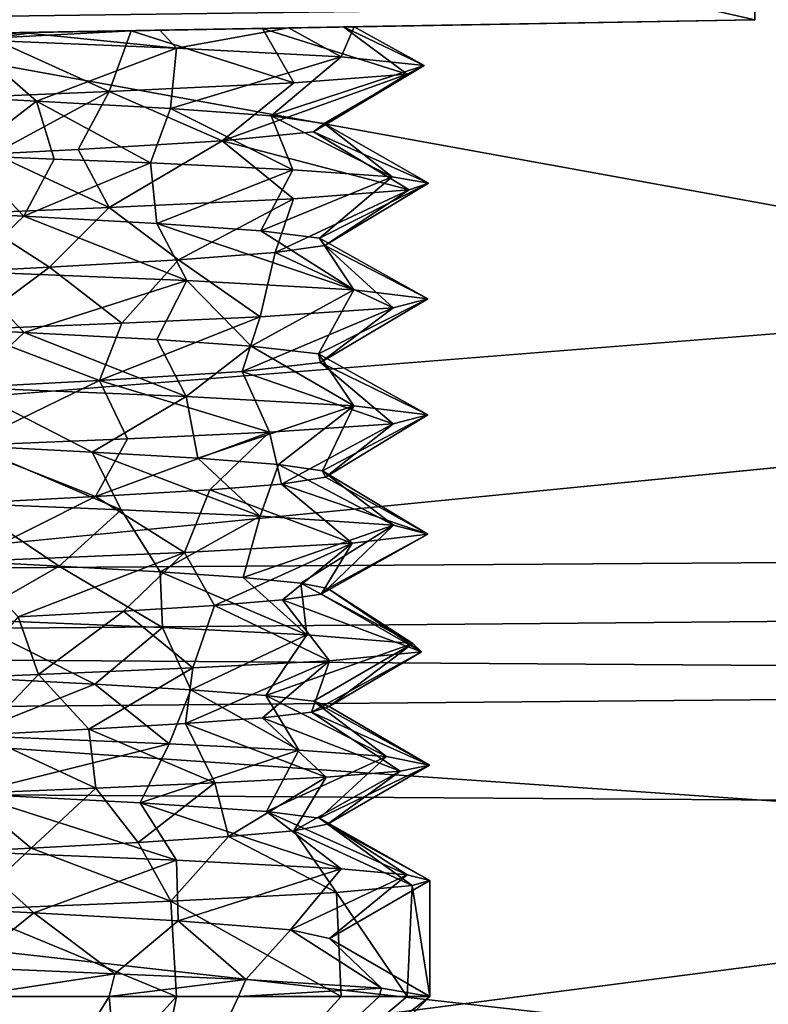
# Model space of a CAD drawing. Extents: x -149 to 149, y -436 to 432.
# Drawn here: x -40 to -36, y 7 to 11 of the extents above; entities that cross this region are included whole.
import ezdxf

# ---------------------------------------------------------------- set-up
doc = ezdxf.new("R2010")
doc.units = 0
doc.header["$MEASUREMENT"] = 0

msp = doc.modelspace()

# ---------------------------------------------------------------- linework, layer by layer
for points in [[(-36.349998, 14.7095), (-36.349998, 11.2095, -3.8953), (-36.349998, 14.1843, -3.8953)], [(-36.349998, 11.2095, 3.8953), (-36.349998, 11.2095, -3.8953), (-36.349998, 14.7095)], [(-36.349998, 14.1843, 3.8953), (-36.349998, 11.2095, 3.8953), (-36.349998, 14.7095)], [(-48.349998, 13.9374, -4), (-36.349998, 14.1843, -3.8953), (-36.349998, 11.2095, -3.8953)], [(-36.349998, 11.2095, 3.8953), (-36.349998, 14.1843, 3.8953), (-48.349998, 13.9374, 4)], [(-48.349998, 11, -4), (-48.349998, 13.9374, -4), (-36.349998, 11.2095, -3.8953)], [(-36.349998, 11.2095, 3.8953), (-48.349998, 13.9374, 4), (-48.349998, 11, 4)], [(0.3282, 12.7606, 11.2326), (-49.849998, 13.1662, 10.7541), (-49.849998, 8.7785, 14.558)], [(20.65, 9.2529, 14.2613), (0.3282, 12.7606, 11.2326), (-49.849998, 8.7785, 14.558)], [(-0.9282, 12.7606, -11.2326), (20.65, 7.4488, -15.2814), (-49.849998, 7.9409, -15.0313)], [(-0.9282, 12.7606, -11.2326), (-49.849998, 7.9409, -15.0313), (-49.849998, 12.5367, -11.4817)], [(-40.6833, 11.2102, 9.4064), (-33.016701, 11.3127, 9.4925), (-26.85, 8.6988, 12.0667)], [(-26.85, 8.6988, -12.0667), (-33.016701, 11.3127, -9.4925), (-40.6833, 11.2102, -9.4064)], [(-48.349998, 8.5101, 11.74), (-40.6833, 11.2102, 9.4064), (-26.85, 8.6988, 12.0667)], [(-26.85, 8.6988, -12.0667), (-40.6833, 11.2102, -9.4064), (-48.349998, 8.5101, -11.74)], [(-36.349998, 11.2095, 3.8953), (-48.349998, 11, 4), (-39.906101, 11.1474, 1.6107)], [(-36.349998, 11.2095, -3.8953), (-40.186501, 11.1425, -1.9518), (-48.349998, 11, -4)], [(-36.349998, 11.2095, -3.8953), (-39.5121, 11.1543, -1.9179), (-40.186501, 11.1425, -1.9518)], [(-36.349998, 11.2095, 3.8953), (-39.906101, 11.1474, 1.6107), (-39.455601, 11.1553, 1.5676)], [(-36.349998, 11.2095, -3.8953), (-38.914501, 11.1647, -1.6677), (-39.5121, 11.1543, -1.9179)], [(-36.349998, 11.2095, 3.8953), (-39.455601, 11.1553, 1.5676), (-39.037701, 11.1625, 1.3956)], [(-38.471199, 11.1724, 0.9805), (-36.349998, 11.2095, 3.8953), (-39.037701, 11.1625, 1.3956)], [(-36.349998, 11.2095, -3.8953), (-38.358799, 11.1744, -1.127), (-38.914501, 11.1647, -1.6677)], [(-38.121799, 11.1785, 0.3258), (-36.349998, 11.2095, 3.8953), (-38.471199, 11.1724, 0.9805)], [(-36.349998, 11.2095, -3.8953), (-38.076302, 11.1793, -0.4152), (-38.358799, 11.1744, -1.127)], [(-38.076302, 11.1793, -0.4152), (-36.349998, 11.2095, 3.8953), (-38.121799, 11.1785, 0.3258)], [(-36.349998, 11.2095, -3.8953), (-36.349998, 11.2095, 3.8953), (-38.076302, 11.1793, -0.4152)], [(-39.037701, 11.1625, 1.3956), (-39.455601, 11.1553, 1.5676), (-39.641602, 11.1304, 1.5624)], [(-39.037701, 11.1625, 1.3956), (-39.641602, 11.1304, 1.5624), (-39.132099, 10.9, 1.9017)], [(-39.5121, 11.1543, -1.9179), (-38.914501, 11.1647, -1.6677), (-38.841599, 11.0878, -1.7821)], [(-38.336601, 10.9378, 1.4144), (-39.037701, 11.1625, 1.3956), (-39.132099, 10.9, 1.9017)], [(-38.471199, 11.1724, 0.9805), (-39.037701, 11.1625, 1.3956), (-38.336601, 10.9378, 1.4144)], [(-38.914501, 11.1647, -1.6677), (-38.358799, 11.1744, -1.127), (-38.841599, 11.0878, -1.7821)], [(-38.841599, 11.0878, -1.7821), (-38.358799, 11.1744, -1.127), (-38.132198, 11.0502, -1.1747)], [(-38.121799, 11.1785, 0.3258), (-38.471199, 11.1724, 0.9805), (-37.847801, 10.9752, 0.6184)], [(-37.847801, 10.9752, 0.6184), (-38.471199, 11.1724, 0.9805), (-38.336601, 10.9378, 1.4144)], [(-38.358799, 11.1744, -1.127), (-38.076302, 11.1793, -0.4152), (-38.132198, 11.0502, -1.1747)], [(-38.132198, 11.0502, -1.1747), (-38.076302, 11.1793, -0.4152), (-37.775299, 11.0127, -0.3126)], [(-38.076302, 11.1793, -0.4152), (-38.121799, 11.1785, 0.3258), (-37.775299, 11.0127, -0.3126)], [(-37.775299, 11.0127, -0.3126), (-38.121799, 11.1785, 0.3258), (-37.847801, 10.9752, 0.6184)], [(-40.186501, 11.1425, -1.9518), (-39.5121, 11.1543, -1.9179), (-39.75, 11.125, -1.9996)], [(-39.75, 11.125, -1.9996), (-39.445301, 10.8594, -1.5361), (-40.075199, 10.8913, -1.5323)], [(-39.455601, 11.1553, 1.5676), (-39.906101, 11.1474, 1.6107), (-39.641602, 11.1304, 1.5624)], [(-39.75, 11.125, -1.9996), (-39.5121, 11.1543, -1.9179), (-38.841599, 11.0878, -1.7821)], [(-39.641602, 11.1304, 1.5624), (-39.75, 10.8749, 1.9999), (-39.132099, 10.9, 1.9017)], [(-39.75, 11.125, -1.9996), (-38.841599, 11.0878, -1.7821), (-39.445301, 10.8594, -1.5361)], [(-38.841599, 11.0878, -1.7821), (-38.868599, 10.8276, -1.2955), (-39.445301, 10.8594, -1.5361)], [(-38.841599, 11.0878, -1.7821), (-38.132198, 11.0502, -1.1747), (-38.868599, 10.8276, -1.2955)], [(-38.868599, 10.8276, -1.2955), (-38.132198, 11.0502, -1.1747), (-38.434299, 10.7956, -0.8499)], [(-38.132198, 11.0502, -1.1747), (-37.775299, 11.0127, -0.3126), (-38.434299, 10.7956, -0.8499)], [(-38.434299, 10.7956, -0.8499), (-37.775299, 11.0127, -0.3126), (-38.205002, 10.7627, -0.2538)], [(-37.775299, 11.0127, -0.3126), (-38.252201, 10.7263, 0.4594), (-38.205002, 10.7627, -0.2538)], [(-37.775299, 11.0127, -0.3126), (-37.847801, 10.9752, 0.6184), (-38.252201, 10.7263, 0.4594)], [(-37.847801, 10.9752, 0.6184), (-38.645599, 10.6875, 1.1111), (-38.252201, 10.7263, 0.4594)], [(-37.847801, 10.9752, 0.6184), (-38.336601, 10.9378, 1.4144), (-38.645599, 10.6875, 1.1111)], [(-38.336601, 10.9378, 1.4144), (-39.132099, 10.9, 1.9017), (-38.645599, 10.6875, 1.1111)], [(-40.075199, 10.8913, -1.5323), (-39.445301, 10.8594, -1.5361), (-39.75, 10.6251, -1.9995)], [(-39.132099, 10.9, 1.9017), (-39.75, 10.8749, 1.9999), (-39.629398, 10.6314, 1.5627)], [(-39.132099, 10.9, 1.9017), (-39.629398, 10.6314, 1.5627), (-39.2659, 10.65, 1.4899)], [(-38.645599, 10.6875, 1.1111), (-39.132099, 10.9, 1.9017), (-39.2659, 10.65, 1.4899)], [(-39.445301, 10.8594, -1.5361), (-39.369701, 10.6094, -1.9631), (-39.75, 10.6251, -1.9995)], [(-39.445301, 10.8594, -1.5361), (-38.9548, 10.5925, -1.8348), (-39.369701, 10.6094, -1.9631)], [(-39.445301, 10.8594, -1.5361), (-38.868599, 10.8276, -1.2955), (-38.9548, 10.5925, -1.8348)], [(-38.868599, 10.8276, -1.2955), (-38.340599, 10.5626, -1.4174), (-38.9548, 10.5925, -1.8348)], [(-38.868599, 10.8276, -1.2955), (-38.434299, 10.7956, -0.8499), (-38.340599, 10.5626, -1.4174)], [(-38.434299, 10.7956, -0.8499), (-37.9123, 10.5325, -0.7881), (-38.340599, 10.5626, -1.4174)], [(-38.434299, 10.7956, -0.8499), (-38.205002, 10.7627, -0.2538), (-37.9123, 10.5325, -0.7881)], [(-38.205002, 10.7627, -0.2538), (-38.252201, 10.7263, 0.4594), (-37.755901, 10.5054, -0.1377)], [(-38.205002, 10.7627, -0.2538), (-37.755901, 10.5054, -0.1377), (-37.9123, 10.5325, -0.7881)], [(-38.252201, 10.7263, 0.4594), (-38.645599, 10.6875, 1.1111), (-37.839699, 10.476, 0.5919)], [(-37.755901, 10.5054, -0.1377), (-38.252201, 10.7263, 0.4594), (-37.839699, 10.476, 0.5919)], [(-38.645599, 10.6875, 1.1111), (-39.2659, 10.65, 1.4899), (-39.132099, 10.4, 1.9017)], [(-38.645599, 10.6875, 1.1111), (-39.132099, 10.4, 1.9017), (-38.338501, 10.4376, 1.4151)], [(-37.839699, 10.476, 0.5919), (-38.645599, 10.6875, 1.1111), (-38.338501, 10.4376, 1.4151)], [(-39.75, 10.6251, -1.9995), (-39.499599, 10.3624, -1.5467), (-40.110901, 10.3936, -1.5245)], [(-39.629398, 10.6314, 1.5627), (-39.75, 10.375, 1.9999), (-39.132099, 10.4, 1.9017)], [(-39.75, 10.6251, -1.9995), (-39.369701, 10.6094, -1.9631), (-39.499599, 10.3624, -1.5467)], [(-39.2659, 10.65, 1.4899), (-39.629398, 10.6314, 1.5627), (-39.132099, 10.4, 1.9017)], [(-39.369701, 10.6094, -1.9631), (-38.9548, 10.5925, -1.8348), (-39.499599, 10.3624, -1.5467)], [(-38.9548, 10.5925, -1.8348), (-38.927299, 10.3311, -1.3328), (-39.499599, 10.3624, -1.5467)], [(-38.9548, 10.5925, -1.8348), (-38.340599, 10.5626, -1.4174), (-38.927299, 10.3311, -1.3328)], [(-38.340599, 10.5626, -1.4174), (-38.479099, 10.2998, -0.9168), (-38.927299, 10.3311, -1.3328)], [(-38.340599, 10.5626, -1.4174), (-37.9123, 10.5325, -0.7881), (-38.479099, 10.2998, -0.9168)], [(-37.9123, 10.5325, -0.7881), (-38.226002, 10.2686, -0.3604), (-38.479099, 10.2998, -0.9168)], [(-37.9123, 10.5325, -0.7881), (-37.755901, 10.5054, -0.1377), (-38.226002, 10.2686, -0.3604)], [(-37.755901, 10.5054, -0.1377), (-38.203201, 10.2373, 0.2503), (-38.226002, 10.2686, -0.3604)], [(-37.755901, 10.5054, -0.1377), (-37.839699, 10.476, 0.5919), (-38.203201, 10.2373, 0.2503)], [(-37.839699, 10.476, 0.5919), (-38.4175, 10.2061, 0.8231), (-38.203201, 10.2373, 0.2503)], [(-37.839699, 10.476, 0.5919), (-38.338501, 10.4376, 1.4151), (-38.4175, 10.2061, 0.8231)], [(-39.132099, 10.4, 1.9017), (-39.75, 10.375, 1.9999), (-39.389801, 10.1435, 1.5238)], [(-38.833401, 10.1748, 1.2704), (-39.132099, 10.4, 1.9017), (-39.389801, 10.1435, 1.5238)], [(-38.338501, 10.4376, 1.4151), (-39.132099, 10.4, 1.9017), (-38.833401, 10.1748, 1.2704)], [(-38.338501, 10.4376, 1.4151), (-38.833401, 10.1748, 1.2704), (-38.4175, 10.2061, 0.8231)], [(-40.110901, 10.3936, -1.5245), (-39.499599, 10.3624, -1.5467), (-39.75, 10.125, -1.9995)], [(-39.75, 10.375, 1.9999), (-40.000198, 10.1123, 1.546), (-39.389801, 10.1435, 1.5238)], [(-39.499599, 10.3624, -1.5467), (-38.797798, 10.0857, -1.7579), (-39.75, 10.125, -1.9995)], [(-39.499599, 10.3624, -1.5467), (-38.927299, 10.3311, -1.3328), (-38.797798, 10.0857, -1.7579)], [(-38.927299, 10.3311, -1.3328), (-38.0779, 10.0463, -1.0968), (-38.797798, 10.0857, -1.7579)], [(-38.927299, 10.3311, -1.3328), (-38.479099, 10.2998, -0.9168), (-38.0779, 10.0463, -1.0968)], [(-38.479099, 10.2998, -0.9168), (-38.226002, 10.2686, -0.3604), (-38.0779, 10.0463, -1.0968)], [(-38.203201, 10.2373, 0.2503), (-38.4175, 10.2061, 0.8231), (-37.9081, 9.9683, 0.7754)], [(-38.226002, 10.2686, -0.3604), (-38.203201, 10.2373, 0.2503), (-37.758598, 10.0072, -0.1785)], [(-38.0779, 10.0463, -1.0968), (-38.226002, 10.2686, -0.3604), (-37.758598, 10.0072, -0.1785)], [(-38.203201, 10.2373, 0.2503), (-37.9081, 9.9683, 0.7754), (-37.758598, 10.0072, -0.1785)], [(-38.4175, 10.2061, 0.8231), (-38.833401, 10.1748, 1.2704), (-38.481602, 9.9297, 1.5458)], [(-38.4175, 10.2061, 0.8231), (-38.481602, 9.9297, 1.5458), (-37.9081, 9.9683, 0.7754)], [(-39.389801, 10.1435, 1.5238), (-40.000198, 10.1123, 1.546), (-39.75, 9.875, 1.9999)], [(-39.389801, 10.1435, 1.5238), (-39.75, 9.875, 1.9999), (-39.0784, 9.9023, 1.8821)], [(-38.833401, 10.1748, 1.2704), (-39.389801, 10.1435, 1.5238), (-39.0784, 9.9023, 1.8821)], [(-38.833401, 10.1748, 1.2704), (-39.0784, 9.9023, 1.8821), (-38.481602, 9.9297, 1.5458)], [(-39.75, 10.125, -1.9995), (-39.4991, 9.8622, -1.5465), (-40.110298, 9.8935, -1.5242)], [(-39.75, 10.125, -1.9995), (-38.797798, 10.0857, -1.7579), (-39.4991, 9.8622, -1.5465)], [(-39.4991, 9.8622, -1.5465), (-38.797798, 10.0857, -1.7579), (-38.926899, 9.831, -1.3322)], [(-38.797798, 10.0857, -1.7579), (-38.52, 9.8032, -0.9708), (-38.926899, 9.831, -1.3322)], [(-38.797798, 10.0857, -1.7579), (-38.0779, 10.0463, -1.0968), (-38.52, 9.8032, -0.9708)], [(-38.0779, 10.0463, -1.0968), (-38.2295, 9.7692, -0.3746), (-38.52, 9.8032, -0.9708)], [(-38.0779, 10.0463, -1.0968), (-37.758598, 10.0072, -0.1785), (-38.2295, 9.7692, -0.3746)], [(-37.758598, 10.0072, -0.1785), (-38.2216, 9.7324, 0.3424), (-38.2295, 9.7692, -0.3746)], [(-37.758598, 10.0072, -0.1785), (-37.9081, 9.9683, 0.7754), (-38.2216, 9.7324, 0.3424)], [(-37.9081, 9.9683, 0.7754), (-38.481602, 9.9297, 1.5458), (-38.559399, 9.6937, 1.0181)], [(-37.9081, 9.9683, 0.7754), (-38.559399, 9.6937, 1.0181), (-38.2216, 9.7324, 0.3424)], [(-40.110298, 9.8935, -1.5242), (-39.4991, 9.8622, -1.5465), (-39.75, 9.625, -1.9995)], [(-39.0784, 9.9023, 1.8821), (-39.75, 9.875, 1.9999), (-39.173401, 9.6549, 1.4559)], [(-38.481602, 9.9297, 1.5458), (-39.0784, 9.9023, 1.8821), (-39.173401, 9.6549, 1.4559)], [(-38.481602, 9.9297, 1.5458), (-39.173401, 9.6549, 1.4559), (-38.559399, 9.6937, 1.0181)], [(-39.173401, 9.6549, 1.4559), (-39.75, 9.875, 1.9999), (-39.9132, 9.6165, 1.5575)], [(-39.4991, 9.8622, -1.5465), (-38.800201, 9.5857, -1.7589), (-39.75, 9.625, -1.9995)], [(-39.4991, 9.8622, -1.5465), (-38.926899, 9.831, -1.3322), (-38.800201, 9.5857, -1.7589)], [(-38.926899, 9.831, -1.3322), (-38.52, 9.8032, -0.9708), (-38.800201, 9.5857, -1.7589)], [(-38.800201, 9.5857, -1.7589), (-38.52, 9.8032, -0.9708), (-38.078098, 9.5461, -1.0964)], [(-38.52, 9.8032, -0.9708), (-38.2295, 9.7692, -0.3746), (-38.078098, 9.5461, -1.0964)], [(-38.2295, 9.7692, -0.3746), (-38.2216, 9.7324, 0.3424), (-37.758202, 9.5065, -0.1705)], [(-38.078098, 9.5461, -1.0964), (-38.2295, 9.7692, -0.3746), (-37.758202, 9.5065, -0.1705)], [(-38.2216, 9.7324, 0.3424), (-38.559399, 9.6937, 1.0181), (-37.908199, 9.4683, 0.7767)], [(-37.758202, 9.5065, -0.1705), (-38.2216, 9.7324, 0.3424), (-37.908199, 9.4683, 0.7767)], [(-38.559399, 9.6937, 1.0181), (-39.173401, 9.6549, 1.4559), (-38.4417, 9.4316, 1.5118)], [(-37.908199, 9.4683, 0.7767), (-38.559399, 9.6937, 1.0181), (-38.4417, 9.4316, 1.5118)], [(-39.173401, 9.6549, 1.4559), (-39.9132, 9.6165, 1.5575), (-39.75, 9.375, 1.9998)], [(-39.173401, 9.6549, 1.4559), (-39.75, 9.375, 1.9998), (-39.0532, 9.4033, 1.8735)], [(-38.4417, 9.4316, 1.5118), (-39.173401, 9.6549, 1.4559), (-39.0532, 9.4033, 1.8735)], [(-39.75, 9.625, -1.9995), (-39.205799, 9.3465, -1.4685), (-39.726101, 9.3738, -1.5661)], [(-39.75, 9.625, -1.9995), (-38.800201, 9.5857, -1.7589), (-39.205799, 9.3465, -1.4685)], [(-38.800201, 9.5857, -1.7589), (-38.750099, 9.3199, -1.2054), (-39.205799, 9.3465, -1.4685)], [(-38.800201, 9.5857, -1.7589), (-38.078098, 9.5461, -1.0964), (-38.750099, 9.3199, -1.2054)], [(-38.750099, 9.3199, -1.2054), (-38.078098, 9.5461, -1.0964), (-38.403099, 9.2929, -0.8008)], [(-38.078098, 9.5461, -1.0964), (-38.213001, 9.2656, -0.3018), (-38.403099, 9.2929, -0.8008)], [(-38.078098, 9.5461, -1.0964), (-37.758202, 9.5065, -0.1705), (-38.213001, 9.2656, -0.3018)], [(-37.758202, 9.5065, -0.1705), (-38.200199, 9.2382, 0.2274), (-38.213001, 9.2656, -0.3018)], [(-37.758202, 9.5065, -0.1705), (-37.908199, 9.4683, 0.7767), (-38.200199, 9.2382, 0.2274)], [(-37.908199, 9.4683, 0.7767), (-38.4417, 9.4316, 1.5118), (-38.389301, 9.2087, 0.7752)], [(-37.908199, 9.4683, 0.7767), (-38.389301, 9.2087, 0.7752), (-38.200199, 9.2382, 0.2274)], [(-38.4417, 9.4316, 1.5118), (-39.1917, 9.1542, 1.4637), (-38.698601, 9.1835, 1.1614)], [(-38.4417, 9.4316, 1.5118), (-39.0532, 9.4033, 1.8735), (-39.1917, 9.1542, 1.4637)], [(-38.389301, 9.2087, 0.7752), (-38.4417, 9.4316, 1.5118), (-38.698601, 9.1835, 1.1614)], [(-39.0532, 9.4033, 1.8735), (-39.75, 9.375, 1.9998), (-39.1917, 9.1542, 1.4637)], [(-39.1917, 9.1542, 1.4637), (-39.75, 9.375, 1.9998), (-39.895599, 9.1177, 1.5596)], [(-39.726101, 9.3738, -1.5661), (-39.080502, 9.098, -1.8837), (-39.75, 9.1247, -1.9998)], [(-39.726101, 9.3738, -1.5661), (-39.205799, 9.3465, -1.4685), (-39.080502, 9.098, -1.8837)], [(-39.205799, 9.3465, -1.4685), (-38.4818, 9.0704, -1.5451), (-39.080502, 9.098, -1.8837)], [(-39.205799, 9.3465, -1.4685), (-38.750099, 9.3199, -1.2054), (-38.4818, 9.0704, -1.5451)], [(-38.750099, 9.3199, -1.2054), (-38.403099, 9.2929, -0.8008), (-38.4818, 9.0704, -1.5451)], [(20.65, 3.9171, 16.542601), (20.65, 9.2529, 14.2613), (-49.849998, 8.7785, 14.558)], [(-38.4818, 9.0704, -1.5451), (-38.403099, 9.2929, -0.8008), (-37.907299, 9.0315, -0.775)], [(-38.403099, 9.2929, -0.8008), (-38.213001, 9.2656, -0.3018), (-37.907299, 9.0315, -0.775)], [(-38.213001, 9.2656, -0.3018), (-37.7589, 8.9932, 0.18), (-37.907299, 9.0315, -0.775)], [(-38.213001, 9.2656, -0.3018), (-38.200199, 9.2382, 0.2274), (-37.7589, 8.9932, 0.18)], [(-38.389301, 9.2087, 0.7752), (-38.698601, 9.1835, 1.1614), (-38.085201, 8.9534, 1.1071)], [(-38.200199, 9.2382, 0.2274), (-38.389301, 9.2087, 0.7752), (-37.7589, 8.9932, 0.18)], [(-37.7589, 8.9932, 0.18), (-38.389301, 9.2087, 0.7752), (-38.085201, 8.9534, 1.1071)], [(-38.698601, 9.1835, 1.1614), (-39.1917, 9.1542, 1.4637), (-38.8074, 8.9139, 1.7628)], [(-38.698601, 9.1835, 1.1614), (-38.8074, 8.9139, 1.7628), (-38.085201, 8.9534, 1.1071)], [(-39.1917, 9.1542, 1.4637), (-39.895599, 9.1177, 1.5596), (-39.75, 8.8752, 1.9996)], [(-39.75, 9.1247, -1.9998), (-39.347801, 8.8546, -1.514), (-39.819401, 8.8788, -1.5657)], [(-39.1917, 9.1542, 1.4637), (-39.75, 8.8752, 1.9996), (-38.8074, 8.9139, 1.7628)], [(-39.75, 9.1247, -1.9998), (-39.080502, 9.098, -1.8837), (-39.347801, 8.8546, -1.514)], [(-39.080502, 9.098, -1.8837), (-38.912399, 8.8303, -1.3242), (-39.347801, 8.8546, -1.514)], [(-39.080502, 9.098, -1.8837), (-38.4818, 9.0704, -1.5451), (-38.912399, 8.8303, -1.3242)], [(-38.4818, 9.0704, -1.5451), (-38.5546, 8.8061, -1.0129), (-38.912399, 8.8303, -1.3242)], [(-38.4818, 9.0704, -1.5451), (-37.907299, 9.0315, -0.775), (-38.5546, 8.8061, -1.0129)], [(-38.5546, 8.8061, -1.0129), (-37.907299, 9.0315, -0.775), (-38.306301, 8.7819, -0.6079)], [(-37.907299, 9.0315, -0.775), (-38.189899, 8.7577, -0.1481), (-38.306301, 8.7819, -0.6079)], [(-37.907299, 9.0315, -0.775), (-37.7589, 8.9932, 0.18), (-38.189899, 8.7577, -0.1481)], [(-37.7589, 8.9932, 0.18), (-38.085201, 8.9534, 1.1071), (-38.218102, 8.7335, 0.3259)], [(-37.7589, 8.9932, 0.18), (-38.218102, 8.7335, 0.3259), (-38.189899, 8.7577, -0.1481)], [(-38.8074, 8.9139, 1.7628), (-39.75, 8.8752, 1.9996), (-39.523899, 8.6366, 1.5501)], [(-38.8074, 8.9139, 1.7628), (-39.523899, 8.6366, 1.5501), (-39.070202, 8.6608, 1.4118)], [(-38.8074, 8.9139, 1.7628), (-39.070202, 8.6608, 1.4118), (-38.678902, 8.6851, 1.1427)], [(-38.085201, 8.9534, 1.1071), (-38.8074, 8.9139, 1.7628), (-38.678902, 8.6851, 1.1427)], [(-38.085201, 8.9534, 1.1071), (-38.678902, 8.6851, 1.1427), (-38.385101, 8.7093, 0.7702)], [(-38.218102, 8.7335, 0.3259), (-38.085201, 8.9534, 1.1071), (-38.385101, 8.7093, 0.7702)], [(-39.819401, 8.8788, -1.5657), (-39.347801, 8.8546, -1.514), (-39.75, 8.625, -2)], [(-39.347801, 8.8546, -1.514), (-38.902401, 8.5902, -1.8103), (-39.75, 8.625, -2)], [(-39.347801, 8.8546, -1.514), (-38.912399, 8.8303, -1.3242), (-38.902401, 8.5902, -1.8103)], [(-38.912399, 8.8303, -1.3242), (-38.5546, 8.8061, -1.0129), (-38.2803, 8.5592, -1.3552)], [(-38.912399, 8.8303, -1.3242), (-38.2803, 8.5592, -1.3552), (-38.902401, 8.5902, -1.8103)], [(-38.5546, 8.8061, -1.0129), (-38.306301, 8.7819, -0.6079), (-38.2803, 8.5592, -1.3552)], [(20.65, 3.9171, 16.542601), (-49.849998, 8.7785, 14.558), (-49.849998, 3.3704, 16.6625)], [(-38.306301, 8.7819, -0.6079), (-38.189899, 8.7577, -0.1481), (-37.823502, 8.5216, -0.5372)], [(-38.2803, 8.5592, -1.3552), (-38.306301, 8.7819, -0.6079), (-37.823502, 8.5216, -0.5372)], [(-38.189899, 8.7577, -0.1481), (-38.218102, 8.7335, 0.3259), (-37.786598, 8.485, 0.374)], [(-38.189899, 8.7577, -0.1481), (-37.786598, 8.485, 0.374), (-37.823502, 8.5216, -0.5372)], [(-38.385101, 8.7093, 0.7702), (-38.678902, 8.6851, 1.1427), (-38.182999, 8.4468, 1.242)], [(-38.218102, 8.7335, 0.3259), (-38.385101, 8.7093, 0.7702), (-37.786598, 8.485, 0.374)], [(-37.786598, 8.485, 0.374), (-38.385101, 8.7093, 0.7702), (-38.182999, 8.4468, 1.242)], [(-26.85, 8.6988, -12.0667), (-48.349998, 8.5101, -11.74), (-26.8501, 8.3617, -11.4829)], [(-48.349998, 8.5101, 11.74), (-26.85, 8.6988, 12.0667), (-26.8501, 8.3617, 11.4829)], [(-39.070202, 8.6608, 1.4118), (-39.523899, 8.6366, 1.5501), (-39.437401, 8.3879, 1.9751)], [(-39.070202, 8.6608, 1.4118), (-39.437401, 8.3879, 1.9751), (-38.7719, 8.416, 1.7446)], [(-38.678902, 8.6851, 1.1427), (-39.070202, 8.6608, 1.4118), (-38.7719, 8.416, 1.7446)], [(-38.678902, 8.6851, 1.1427), (-38.7719, 8.416, 1.7446), (-38.182999, 8.4468, 1.242)], [(-39.523899, 8.6366, 1.5501), (-39.75, 8.375, 1.9994), (-39.437401, 8.3879, 1.9751)], [(-39.75, 8.625, -2), (-39.193901, 8.3461, -1.4636), (-39.6577, 8.3703, -1.564)], [(-39.75, 8.625, -2), (-38.902401, 8.5902, -1.8103), (-39.193901, 8.3461, -1.4636)], [(-38.902401, 8.5902, -1.8103), (-38.780399, 8.3219, -1.2307), (-39.193901, 8.3461, -1.4636)], [(-38.902401, 8.5902, -1.8103), (-38.2803, 8.5592, -1.3552), (-38.780399, 8.3219, -1.2307)], [(-38.2803, 8.5592, -1.3552), (-38.457199, 8.2977, -0.8836), (-38.780399, 8.3219, -1.2307)], [(-38.2803, 8.5592, -1.3552), (-37.823502, 8.5216, -0.5372), (-38.457199, 8.2977, -0.8836)], [(-26.8501, 8.3617, -11.4829), (-48.349998, 8.5101, -11.74), (-48.349998, 8.174, -11.1578)], [(-48.349998, 8.5101, 11.74), (-26.8501, 8.3617, 11.4829), (-48.349998, 8.174, 11.1578)], [(-38.457199, 8.2977, -0.8836), (-37.823502, 8.5216, -0.5372), (-38.251202, 8.2735, -0.4558)], [(-37.823502, 8.5216, -0.5372), (-38.1838, 8.2493, 0.0136), (-38.251202, 8.2735, -0.4558)], [(-37.823502, 8.5216, -0.5372), (-37.786598, 8.485, 0.374), (-38.1838, 8.2493, 0.0136)], [(-38.182999, 8.4468, 1.242), (-38.7719, 8.416, 1.7446), (-38.802898, 8.1767, 1.2471)], [(-38.182999, 8.4468, 1.242), (-38.802898, 8.1767, 1.2471), (-38.472099, 8.2009, 0.9064)], [(-38.259899, 8.2251, 0.4824), (-38.182999, 8.4468, 1.242), (-38.472099, 8.2009, 0.9064)], [(-37.786598, 8.485, 0.374), (-38.259899, 8.2251, 0.4824), (-38.1838, 8.2493, 0.0136)], [(-37.786598, 8.485, 0.374), (-38.182999, 8.4468, 1.242), (-38.259899, 8.2251, 0.4824)], [(-38.7719, 8.416, 1.7446), (-39.437401, 8.3879, 1.9751), (-39.219299, 8.1525, 1.4743)], [(-38.7719, 8.416, 1.7446), (-39.219299, 8.1525, 1.4743), (-38.802898, 8.1767, 1.2471)], [(-26.8501, 8.3617, -11.4829), (-48.349998, 5.576, -12.6578), (-26.8501, 5.7636, -12.9829)], [(-26.8501, 8.3617, -11.4829), (-48.349998, 8.174, -11.1578), (-48.349998, 5.576, -12.6578)], [(-48.349998, 8.174, 11.1578), (-26.8501, 8.3617, 11.4829), (-26.8501, 5.7636, 12.9829)], [(-39.437401, 8.3879, 1.9751), (-39.75, 8.375, 1.9994), (-39.6852, 8.1283, 1.5646)], [(-39.6577, 8.3703, -1.564), (-39.193901, 8.3461, -1.4636), (-39.75, 8.125, -2)], [(-39.437401, 8.3879, 1.9751), (-39.6852, 8.1283, 1.5646), (-39.219299, 8.1525, 1.4743)], [(-39.75, 8.125, -2), (-39.193901, 8.3461, -1.4636), (-38.874298, 8.0889, -1.7971)], [(-39.193901, 8.3461, -1.4636), (-38.780399, 8.3219, -1.2307), (-38.874298, 8.0889, -1.7971)], [(-38.780399, 8.3219, -1.2307), (-38.314701, 8.0611, -1.3917), (-38.874298, 8.0889, -1.7971)], [(-38.780399, 8.3219, -1.2307), (-38.457199, 8.2977, -0.8836), (-38.314701, 8.0611, -1.3917)], [(-38.457199, 8.2977, -0.8836), (-37.936401, 8.0346, -0.8411), (-38.314701, 8.0611, -1.3917)], [(-38.457199, 8.2977, -0.8836), (-38.251202, 8.2735, -0.4558), (-37.936401, 8.0346, -0.8411)], [(-38.1838, 8.2493, 0.0136), (-38.259899, 8.2251, 0.4824), (-37.752399, 7.9972, 0.0716)], [(-38.251202, 8.2735, -0.4558), (-37.752399, 7.9972, 0.0716), (-37.936401, 8.0346, -0.8411)], [(-38.251202, 8.2735, -0.4558), (-38.1838, 8.2493, 0.0136), (-37.752399, 7.9972, 0.0716)], [(-38.472099, 8.2009, 0.9064), (-38.802898, 8.1767, 1.2471), (-38.196999, 7.9459, 1.2589)], [(-38.259899, 8.2251, 0.4824), (-38.472099, 8.2009, 0.9064), (-37.877499, 7.9716, 0.7021)], [(-38.472099, 8.2009, 0.9064), (-38.196999, 7.9459, 1.2589), (-37.877499, 7.9716, 0.7021)], [(-38.259899, 8.2251, 0.4824), (-37.877499, 7.9716, 0.7021), (-37.752399, 7.9972, 0.0716)], [(-48.349998, 8.174, 11.1578), (-26.8501, 5.7636, 12.9829), (-48.349998, 5.576, 12.6578)], [(-39.219299, 8.1525, 1.4743), (-39.6852, 8.1283, 1.5646), (-39.190399, 7.8979, 1.9202)], [(-38.802898, 8.1767, 1.2471), (-39.219299, 8.1525, 1.4743), (-38.676498, 7.9203, 1.6872)], [(-39.219299, 8.1525, 1.4743), (-39.190399, 7.8979, 1.9202), (-38.676498, 7.9203, 1.6872)], [(-38.802898, 8.1767, 1.2471), (-38.676498, 7.9203, 1.6872), (-38.196999, 7.9459, 1.2589)], [(-39.6852, 8.1283, 1.5646), (-39.75, 7.875, 1.9994), (-39.190399, 7.8979, 1.9202)], [(-39.75, 8.125, -2), (-38.874298, 8.0889, -1.7971), (-39.7365, 7.874, -1.5663)], [(-39.7365, 7.874, -1.5663), (-38.874298, 8.0889, -1.7971), (-38.9991, 7.8353, -1.375)], [(-38.874298, 8.0889, -1.7971), (-38.314701, 8.0611, -1.3917), (-38.9991, 7.8353, -1.375)], [(-38.9991, 7.8353, -1.375), (-38.314701, 8.0611, -1.3917), (-38.4548, 7.7976, -0.8804)], [(-38.314701, 8.0611, -1.3917), (-37.936401, 8.0346, -0.8411), (-38.4548, 7.7976, -0.8804)], [(-37.936401, 8.0346, -0.8411), (-38.2258, 7.7682, -0.3612), (-38.4548, 7.7976, -0.8804)], [(-37.936401, 8.0346, -0.8411), (-37.752399, 7.9972, 0.0716), (-38.2258, 7.7682, -0.3612)], [(-37.752399, 7.9972, 0.0716), (-38.191002, 7.7424, 0.1463), (-38.2258, 7.7682, -0.3612)], [(-37.752399, 7.9972, 0.0716), (-37.877499, 7.9716, 0.7021), (-38.191002, 7.7424, 0.1463)], [(20.65, 7.4488, -15.2814), (-49.849998, 2.4214, -16.826599), (-49.849998, 7.9409, -15.0313)], [(-38.196999, 7.9459, 1.2589), (-38.676498, 7.9203, 1.6872), (-38.617298, 7.6895, 1.0818)], [(-38.196999, 7.9459, 1.2589), (-38.617298, 7.6895, 1.0818), (-38.337002, 7.7146, 0.6783)], [(-37.877499, 7.9716, 0.7021), (-38.337002, 7.7146, 0.6783), (-38.191002, 7.7424, 0.1463)], [(-37.877499, 7.9716, 0.7021), (-38.196999, 7.9459, 1.2589), (-38.337002, 7.7146, 0.6783)], [(-39.190399, 7.8979, 1.9202), (-39.75, 7.875, 1.9994), (-39.467899, 7.6392, 1.5401)], [(-39.190399, 7.8979, 1.9202), (-39.467899, 7.6392, 1.5401), (-39.007801, 7.6641, 1.3794)], [(-38.676498, 7.9203, 1.6872), (-39.190399, 7.8979, 1.9202), (-39.007801, 7.6641, 1.3794)], [(-38.676498, 7.9203, 1.6872), (-39.007801, 7.6641, 1.3794), (-38.617298, 7.6895, 1.0818)], [(-39.75, 7.875, 1.9994), (-39.9543, 7.6147, 1.5532), (-39.467899, 7.6392, 1.5401)], [(-39.7365, 7.874, -1.5663), (-38.841599, 7.5875, -1.7812), (-39.75, 7.625, -1.9999)], [(-39.7365, 7.874, -1.5663), (-38.9991, 7.8353, -1.375), (-38.841599, 7.5875, -1.7812)], [(-38.9991, 7.8353, -1.375), (-38.132301, 7.5498, -1.1731), (-38.841599, 7.5875, -1.7812)], [(-38.9991, 7.8353, -1.375), (-38.4548, 7.7976, -0.8804), (-38.132301, 7.5498, -1.1731)], [(-38.4548, 7.7976, -0.8804), (-37.8475, 7.5249, -0.6161), (-38.132301, 7.5498, -1.1731)], [(-38.4548, 7.7976, -0.8804), (-38.2258, 7.7682, -0.3612), (-37.8475, 7.5249, -0.6161)], [(-38.2258, 7.7682, -0.3612), (-37.750301, 7.5), (-37.8475, 7.5249, -0.6161)], [(-38.2258, 7.7682, -0.3612), (-38.191002, 7.7424, 0.1463), (-37.750301, 7.5)], [(-38.191002, 7.7424, 0.1463), (-38.337002, 7.7146, 0.6783), (-37.825699, 7.4778, 0.5445)], [(-38.191002, 7.7424, 0.1463), (-37.825699, 7.4778, 0.5445), (-37.750301, 7.5)], [(-38.617298, 7.6895, 1.0818), (-39.007801, 7.6641, 1.3794), (-38.866798, 7.4113, 1.7944)], [(-38.617298, 7.6895, 1.0818), (-38.866798, 7.4113, 1.7944), (-38.152901, 7.4481, 1.2038)], [(-38.337002, 7.7146, 0.6783), (-38.617298, 7.6895, 1.0818), (-38.152901, 7.4481, 1.2038)], [(-38.337002, 7.7146, 0.6783), (-38.152901, 7.4481, 1.2038), (-37.825699, 7.4778, 0.5445)], [(-39.467899, 7.6392, 1.5401), (-39.9543, 7.6147, 1.5532), (-39.75, 7.3746, 1.9998)], [(-39.467899, 7.6392, 1.5401), (-39.75, 7.3746, 1.9998), (-38.866798, 7.4113, 1.7944)], [(-39.007801, 7.6641, 1.3794), (-39.467899, 7.6392, 1.5401), (-38.866798, 7.4113, 1.7944)], [(-39.75, 7.625, -1.9999), (-39.456402, 7.3601, -1.5385), (-39.985199, 7.3871, -1.5493)], [(-39.75, 7.625, -1.9999), (-38.841599, 7.5875, -1.7812), (-39.456402, 7.3601, -1.5385)], [(-38.841599, 7.5875, -1.7812), (-38.835098, 7.3256, -1.2726), (-39.456402, 7.3601, -1.5385)], [(-38.841599, 7.5875, -1.7812), (-38.132301, 7.5498, -1.1731), (-38.835098, 7.3256, -1.2726)], [(-38.835098, 7.3256, -1.2726), (-38.132301, 7.5498, -1.1731), (-38.350899, 7.2874, -0.705)], [(-38.132301, 7.5498, -1.1731), (-37.8475, 7.5249, -0.6161), (-38.350899, 7.2874, -0.705)], [(-37.8475, 7.5249, -0.6161), (-38.1833, 7.25), (-38.350899, 7.2874, -0.705)], [(-37.8475, 7.5249, -0.6161), (-37.750301, 7.5), (-38.1833, 7.25)], [(-38.1833, 7.25), (-37.750301, 7.5), (-37.750099, 6.9997)], [(-37.8479, 7, 0.618), (-37.825699, 7.4778, 0.5445), (-38.152901, 7.4481, 1.2038)], [(-37.8479, 7, 0.618), (-37.750099, 6.9997), (-37.825699, 7.4778, 0.5445)], [(-37.750099, 6.9997), (-37.750301, 7.5), (-37.825699, 7.4778, 0.5445)], [(20.65, 7.4488, -15.2814), (20.65, 1.8777, -16.896099), (-49.849998, 2.4214, -16.826599)], [(-38.132099, 7, 1.1755), (-38.152901, 7.4481, 1.2038), (-38.866798, 7.4113, 1.7944)], [(-38.132099, 7, 1.1755), (-37.8479, 7, 0.618), (-38.152901, 7.4481, 1.2038)], [(-39.985199, 7.3871, -1.5493), (-39.456402, 7.3601, -1.5385), (-39.75, 7.1249, -2)], [(-38.841999, 7, 1.782), (-38.866798, 7.4113, 1.7944), (-39.75, 7.3746, 1.9998)], [(-38.841999, 7, 1.782), (-38.132099, 7, 1.1755), (-38.866798, 7.4113, 1.7944)], [(-39.75, 7, 2), (-38.841999, 7, 1.782), (-39.75, 7.3746, 1.9998)], [(-39.456402, 7.3601, -1.5385), (-39.108002, 7.0983, -1.8941), (-39.75, 7.1249, -2)], [(-39.456402, 7.3601, -1.5385), (-38.835098, 7.3256, -1.2726), (-39.108002, 7.0983, -1.8941)], [(-39.108002, 7.0983, -1.8941), (-38.835098, 7.3256, -1.2726), (-38.542999, 7.0733, -1.5949)], [(-38.835098, 7.3256, -1.2726), (-38.350899, 7.2874, -0.705), (-38.542999, 7.0733, -1.5949)], [(-38.542999, 7.0733, -1.5949), (-38.350899, 7.2874, -0.705), (-37.9585, 7.0361, -0.8891)], [(-38.350899, 7.2874, -0.705), (-38.1833, 7.25), (-37.9585, 7.0361, -0.8891)], [(-37.9585, 7.0361, -0.8891), (-38.1833, 7.25), (-37.750099, 6.9997)], [(-39.75, 7, -2), (-39.75, 7.1249, -2), (-39.108002, 7.0983, -1.8941)], [(-39.132, 7, -1.9021), (-39.75, 7, -2), (-39.108002, 7.0983, -1.8941)], [(-39.132, 7, -1.9021), (-39.108002, 7.0983, -1.8941), (-38.542999, 7.0733, -1.5949)], [(-38.574501, 7, -1.6179), (-39.132, 7, -1.9021), (-38.542999, 7.0733, -1.5949)], [(-37.9585, 7.0361, -0.8891), (-38.574501, 7, -1.6179), (-38.542999, 7.0733, -1.5949)], [(-37.967999, 7, -0.908), (-38.574501, 7, -1.6179), (-37.9585, 7.0361, -0.8891)], [(-37.750099, 6.9997), (-37.967999, 7, -0.908), (-37.9585, 7.0361, -0.8891)], [(-39.75, 6, -1), (-39.75, 7, -2), (-39.132, 7, -1.9021)], [(-39.75, 6, -1), (-39.132, 7, -1.9021), (-39.0429, 6, -0.7071)], [(-39.75, 6, 1), (-38.841999, 7, 1.782), (-39.75, 7, 2)], [(-39.0429, 6, 0.7071), (-38.841999, 7, 1.782), (-39.75, 6, 1)], [(-39.0429, 6, -0.7071), (-37.750099, 6.9997), (-39.75, 5)], [(-39.0429, 6, 0.7071), (-39.75, 5), (-37.750099, 6.9997)], [(-39.0429, 6, -0.7071), (-39.132, 7, -1.9021), (-38.574501, 7, -1.6179)], [(-39.0429, 6, -0.7071), (-37.967999, 7, -0.908), (-37.750099, 6.9997)], [(-39.0429, 6, -0.7071), (-38.574501, 7, -1.6179), (-37.967999, 7, -0.908)], [(-39.0429, 6, 0.7071), (-38.132099, 7, 1.1755), (-38.841999, 7, 1.782)], [(-39.0429, 6, 0.7071), (-37.8479, 7, 0.618), (-38.132099, 7, 1.1755)], [(-39.0429, 6, 0.7071), (-37.750099, 6.9997), (-37.8479, 7, 0.618)]]:
    msp.add_3dface(points)

doc.saveas('drawing.dxf')
